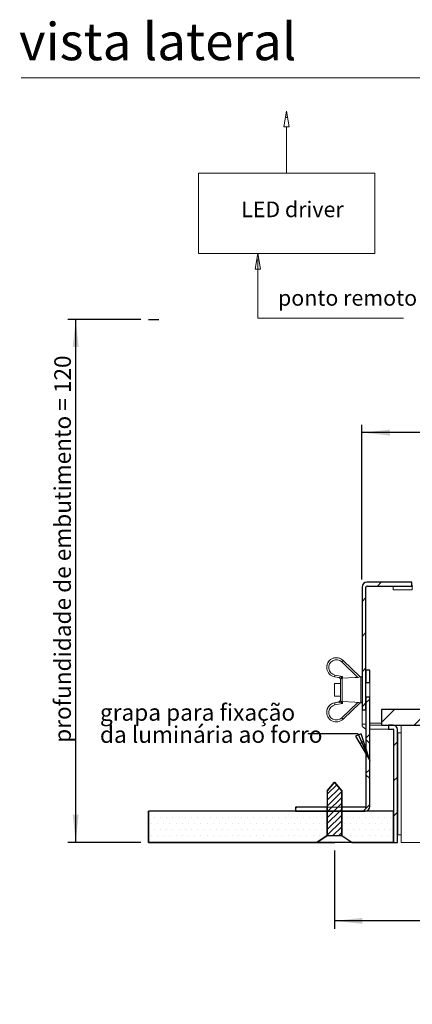
# Model space of a CAD drawing. Units: millimetres. Extents: x 0 to 201, y 0 to 278.
# Drawn here: x 10 to 60, y 141 to 267 of the extents above; entities that cross this region are included whole.
import ezdxf

# ---------------------------------------------------------------- set-up
doc = ezdxf.new("R2010")
doc.units = ezdxf.units.MM
doc.header["$PDSIZE"] = -1
doc.linetypes.add('SLD-Sólida', pattern=[0])
doc.layers.add('LINHA', color=7, linetype='SLD-Sólida')
doc.layers.add('SLD-0_0', color=179, linetype='SLD-Sólida')
doc.styles.add('SLDTEXTSTYLE0', font='ARIAL.TTF', dxfattribs={"width": 0.948})
doc.styles.add('SLDTEXTSTYLE1', font='ARIAL.TTF')
doc.styles.add('SLDTEXTSTYLE3', font='ARIAL.TTF', dxfattribs={"width": 0.603726})
doc.dimstyles.new('SLDDIMSTYLE2', dxfattribs={"dimtxt": 2.116667, "dimasz": 3.556, "dimexe": 0, "dimexo": 0.0625, "dimgap": 0.529167, "dimtad": 1, "dimdec": 0, "dimlfac": 2, "dimrnd": 1e-09, "dimzin": 12, "dimdsep": 46, "dimtxsty": 'SLDTEXTSTYLE0', "dimblk1": 'NONE', "dimblk2": 'NONE', "dimsah": 1, "dimcen": 0.09, "dimadec": 0, "dimazin": 3, "dimtfac": 1, "dimtdec": 0, "dimtofl": 0, "dimtmove": 0, "dimatfit": 3, "dimldrblk": 'NONE', "dimfxl": 1, "dimfrac": 2, "dimtolj": 1, "dimtzin": 12, "dimarcsym": 0})
doc.dimstyles.new('SLDDIMSTYLE4', dxfattribs={"dimtxt": 2.116667, "dimasz": 3.556, "dimexe": 0, "dimexo": 0.0625, "dimgap": 0.529167, "dimtad": 1, "dimdec": 0, "dimlfac": 2, "dimrnd": 1e-09, "dimzin": 12, "dimdsep": 46, "dimtxsty": 'SLDTEXTSTYLE0', "dimsah": 1, "dimcen": 0.09, "dimadec": 0, "dimazin": 3, "dimtfac": 1, "dimtdec": 0, "dimtofl": 0, "dimtmove": 0, "dimatfit": 3, "dimfxl": 1, "dimfrac": 2, "dimtolj": 1, "dimtzin": 12, "dimarcsym": 0})

# ---------------------------------------------------------------- blocks, each defined once
blk = doc.blocks.new('SW_NOTE_1')
at = {"layer": 'LINHA', "char_height": 4.2333, "attachment_point": 1, "style": 'SLDTEXTSTYLE0'}
for s, insert in [('grapa para fixação ', (-53.03, 7.51)), ('da luminária ao forro', (-53.03, 1.86))]:
    blk.add_mtext(s, dxfattribs=dict(at, insert=insert))
blk = doc.blocks.new('_D_2')
at = {"layer": 'LINHA'}
for p, q in [((25.27, 228.68), (15.97, 228.68)), ((16.97, 161.88), (16.97, 228.68)), ((25.27, 161.88), (15.97, 161.88))]:
    blk.add_line(p, q, dxfattribs=at)
for points in [[(16.97, 228.68), (16.59, 225.13), (17.35, 225.13)], [(16.97, 161.88), (17.35, 165.44), (16.59, 165.44)]]:
    blk.add_solid(points, dxfattribs=at)
at = {"layer": 'LINHA', "insert": (14.24, 174.61, 0.1), "char_height": 2.1167, "attachment_point": 1, "rotation": 90, "style": 'SLDTEXTSTYLE0'}
blk.add_mtext('profundidade de embutimento = 120', dxfattribs=at)
blk = doc.blocks.new('_NONE')
blk = doc.blocks.new('_D_5')
at = {"layer": 'LINHA'}
for p, q in [((49.97, 160.88), (49.97, 150.87)), ((106.98, 160.88), (106.98, 150.87)), ((106.98, 151.87), (49.97, 151.87))]:
    blk.add_line(p, q, dxfattribs=at)
for points in [[(49.97, 151.87), (53.53, 151.49), (53.53, 152.26)], [(106.98, 151.87), (103.42, 152.26), (103.42, 151.49)]]:
    blk.add_solid(points, dxfattribs=at)
at = {"layer": 'LINHA', "attachment_point": 1, "style": 'SLDTEXTSTYLE0'}
for s, insert, char_height in [(' (eixo da fixação)', (72.82, 154.6, 0.1), 2.1167), ('114', (66.24, 154.6, 0.1), 2.117)]:
    blk.add_mtext(s, dxfattribs=dict(at, insert=insert, char_height=char_height))
blk = doc.blocks.new('_D_8')
at = {"layer": 'LINHA'}
for p, q in [((53.47, 195.47), (53.47, 215.22)), ((103.47, 195.47), (103.47, 215.22)), ((103.47, 214.22), (53.47, 214.22))]:
    blk.add_line(p, q, dxfattribs=at)
for points in [[(53.47, 214.22), (57.03, 213.84), (57.03, 214.6)], [(103.47, 214.22), (99.92, 214.6), (99.92, 213.84)]]:
    blk.add_solid(points, dxfattribs=at)
at = {"layer": 'LINHA', "char_height": 2.117, "attachment_point": 1, "style": 'SLDTEXTSTYLE0'}
for s, insert in [('100', (74.52, 216.95, 0.05)), ('x82', (81.31, 216.95, 0.05))]:
    blk.add_mtext(s, dxfattribs=dict(at, insert=insert))

msp = doc.modelspace()

# ---------------------------------------------------------------- hatches: boundary and pattern name
at = {"linetype": 'Continuous'}
h = msp.add_hatch(dxfattribs=at)
h.set_pattern_fill('ANSI31', style=0)
edge = h.paths.add_edge_path(flags=0)
edge.add_arc((54.1232, 194.4743), 0.65, 90, 180)
edge.add_line((53.4732, 194.4743), (53.4732, 178.8402))
edge.add_line((53.4732, 178.8402), (53.9732, 178.8402))
edge.add_line((53.9732, 178.8402), (53.9732, 194.4743))
edge.add_arc((54.1232, 194.4743), 0.15, 90, 180, ccw=False)
edge.add_line((54.1232, 194.6243), (59.8072, 194.6243))
edge.add_line((59.8072, 194.6243), (59.8072, 195.1243))
edge.add_line((59.8072, 195.1243), (54.1232, 195.1243))
h = msp.add_hatch(dxfattribs=at)
h.set_pattern_fill('ANSI38', style=0)
h.paths.add_polyline_path([(53.9732, 183.8793), (53.9732, 182.3043), (54.4732, 182.3043), (54.4732, 183.8793)], flags=0)
h = msp.add_hatch(dxfattribs=at)
h.set_pattern_fill('ANSI38', style=0)
edge = h.paths.add_edge_path(flags=0)
edge.add_arc((53.8732, 166.4793), 0.6, 270, 360)
edge.add_line((54.4732, 166.4793), (54.4732, 180.4543))
edge.add_line((54.4732, 180.4543), (53.9732, 180.4543))
edge.add_line((53.9732, 180.4543), (53.9732, 166.4793))
edge.add_arc((53.8732, 166.4793), 0.1, 270, 360, ccw=False)
edge.add_line((53.8732, 166.3793), (50.8982, 166.3793))
edge.add_line((50.8982, 166.3793), (50.8982, 165.8793))
edge.add_line((50.8982, 165.8793), (53.8732, 165.8793))
h = msp.add_hatch(dxfattribs=at)
h.set_pattern_fill('ANSI31', style=0)
h.paths.add_polyline_path([(55.9732, 178.8562), (55.9732, 176.8562), (100.9732, 176.8562), (100.9732, 178.8562)], flags=0)
h = msp.add_hatch(dxfattribs=at)
h.set_pattern_fill('ANSI31', style=0)
edge = h.paths.add_edge_path(flags=0)
edge.add_line((56.8572, 176.8562), (56.8572, 176.3562))
edge.add_line((56.8572, 176.3562), (57.4342, 176.3562))
edge.add_arc((57.4342, 176.3062), 0.05, 0, 90, ccw=False)
edge.add_line((57.4842, 176.3062), (57.4842, 161.8793))
edge.add_line((57.4842, 161.8793), (57.9842, 161.8793))
edge.add_line((57.9842, 161.8793), (57.9842, 176.3062))
edge.add_arc((57.4342, 176.3062), 0.55, 360, 450)
edge.add_line((57.4342, 176.8562), (56.8572, 176.8562))
h = msp.add_hatch(dxfattribs=at)
h.set_pattern_fill('ANSI38', style=0)
h.paths.add_polyline_path([(49.0482, 165.8793), (49.0482, 166.3793), (44.9732, 166.3793), (44.9732, 165.8793)], flags=0)
at = {"layer": 'LINHA'}
h = msp.add_hatch(dxfattribs=at)
h.set_pattern_fill('ANSI31', color=256, scale=0.5, style=0)
h.paths.add_polyline_path([(53.3545, 175.7675), (52.6603, 175.4534), (54.4732, 172.3707)], flags=0)
h = msp.add_hatch(dxfattribs=at)
h.set_pattern_fill('ANSI31', scale=0.166667, style=0)
h.paths.add_polyline_path([(50.8919, 165.8793), (50.8919, 168.4591), (49.97, 169.57), (49.0482, 168.4591), (49.0482, 165.8793)], flags=0)
h = msp.add_hatch(dxfattribs=at)
h.set_pattern_fill('DOTS', color=256, scale=0.5, style=0)
h.paths.add_polyline_path([(47.7299, 161.8793), (49.0482, 162.7547), (49.0482, 165.8793), (26.2685, 165.8793), (26.2685, 161.8793)], flags=0)
h = msp.add_hatch(dxfattribs=at)
h.set_pattern_fill('ANSI31', scale=0.166667, style=0)
h.paths.add_polyline_path([(49.0482, 162.7547), (50.8919, 162.7547), (50.8919, 165.8793), (49.0482, 165.8793)], flags=0)
h = msp.add_hatch(dxfattribs=at)
h.set_pattern_fill('DOTS', color=256, scale=0.5, style=0)
h.paths.add_polyline_path([(57.4842, 165.8793), (50.8919, 165.8793), (50.8919, 162.7547), (52.2102, 161.8793), (57.4842, 161.8793)], flags=0)

# ---------------------------------------------------------------- linework, layer by layer
at = {"color": 7, "linetype": 'SLD-Sólida', "lineweight": 15}
msp.add_line((146, 259.5), (10, 259.5), dxfattribs=at)
at = {"layer": 'LINHA'}
for p, q in [((26.2685, 228.6832), (27.5527, 228.6832)), ((46.5742, 175.7943), (52.9242, 175.7943)), ((53.3545, 175.7675), (52.6603, 175.4534)), ((52.6603, 175.4534), (54.4732, 172.3707)), ((52.9242, 175.7943), (54.4732, 172.3707)), ((54.4732, 172.3707), (53.3545, 175.7675)), ((49.97, 169.57), (49.0482, 168.4591)), ((49.0482, 168.4591), (49.97, 169.57)), ((50.8919, 168.4591), (49.97, 169.57)), ((49.97, 169.57), (50.8919, 168.4591)), ((49.0482, 168.4591), (49.0482, 165.8793)), ((49.0482, 168.4591), (49.0482, 162.7547)), ((50.8919, 165.8793), (50.8919, 168.4591)), ((50.8919, 168.4591), (50.8919, 162.7547)), ((49.0482, 165.8793), (26.2685, 165.8793)), ((26.2685, 165.8793), (26.2685, 161.8793)), ((57.4842, 165.8793), (26.2685, 165.8793)), ((26.2685, 161.8793), (26.2685, 165.8793)), ((49.0482, 165.8793), (50.8919, 165.8793)), ((50.8919, 165.8793), (49.0482, 165.8793)), ((49.0482, 165.8793), (49.0482, 162.7547)), ((49.0482, 162.7547), (49.0482, 165.8793)), ((50.8919, 162.7547), (50.8919, 165.8793)), ((50.8919, 165.8793), (50.8919, 162.7547)), ((57.4842, 165.8793), (50.8919, 165.8793)), ((57.4842, 161.8793), (57.4842, 165.8793)), ((57.4842, 161.8793), (57.4842, 165.8793)), ((47.7299, 161.8793), (49.0482, 162.7547)), ((49.0482, 162.7547), (47.7299, 161.8793)), ((49.0482, 162.7547), (50.8919, 162.7547)), ((49.0482, 162.7547), (50.8919, 162.7547)), ((50.8919, 162.7547), (52.2102, 161.8793)), ((26.2685, 161.8793), (47.7299, 161.8793)), ((57.4842, 161.8793), (26.2685, 161.8793)), ((47.7299, 161.8793), (49.97, 161.8793)), ((52.2102, 161.8793), (57.4842, 161.8793))]:
    msp.add_line(p, q, dxfattribs=at)
at = {"layer": 'LINHA', "color": 7, "linetype": 'SLD-Sólida', "lineweight": 0}
msp.add_line((50.8919, 162.7547), (52.2102, 161.8793), dxfattribs=at)
at = {"layer": 'LINHA'}
msp.add_point((49.97, 161.8793), dxfattribs=at)
at = {"layer": 'SLD-0_0', "color": 179, "linetype": 'SLD-Sólida', "lineweight": 0}
for p, q in [((43.8515, 255.2641), (43.5182, 253.2641)), ((43.7182, 254.4641), (43.8515, 255.2641)), ((43.8515, 255.2641), (43.9849, 254.4641)), ((44.1849, 253.2641), (43.8515, 255.2641)), ((43.9849, 254.4641), (43.7182, 254.4641)), ((43.5182, 253.2641), (44.1849, 253.2641)), ((43.8612, 253.2916), (43.8612, 247.3341)), ((55.1112, 247.3341), (32.6112, 247.3341)), ((32.6112, 247.3341), (32.6112, 237.0841)), ((55.1112, 237.0841), (55.1112, 247.3341)), ((32.6112, 237.0841), (55.1112, 237.0841)), ((40.205, 237.0841), (39.8717, 235.0841)), ((40.0717, 236.2841), (40.205, 237.0841)), ((40.205, 237.0841), (40.3383, 236.2841)), ((40.5383, 235.0841), (40.205, 237.0841)), ((40.3383, 236.2841), (40.0717, 236.2841)), ((40.205, 236.2841), (40.205, 228.8285)), ((39.8717, 235.0841), (40.5383, 235.0841)), ((40.205, 228.8285), (58.7581, 228.8285))]:
    msp.add_line(p, q, dxfattribs=at)
at = {"layer": 'SLD-0_0'}
for p, q in [((59.8072, 195.1243), (54.1232, 195.1243)), ((59.8072, 194.6243), (59.8072, 195.1243)), ((53.4732, 194.4743), (53.4732, 178.8402)), ((53.9732, 178.8402), (53.9732, 194.4743)), ((54.1232, 194.6243), (59.8072, 194.6243)), ((54.4732, 183.8793), (53.9732, 183.8793)), ((53.9732, 183.8793), (53.9732, 182.3043)), ((54.4732, 182.3043), (54.4732, 183.8793)), ((53.9732, 182.3043), (54.4732, 182.3043)), ((54.4732, 180.4543), (53.9732, 180.4543)), ((53.9732, 180.4543), (53.9732, 166.4793)), ((54.4732, 166.4793), (54.4732, 180.4543)), ((53.4732, 178.8402), (53.9732, 178.8402)), ((100.9732, 178.8562), (55.9732, 178.8562)), ((55.9732, 178.8562), (55.9732, 176.8562)), ((55.9732, 176.8562), (100.9732, 176.8562)), ((57.4342, 176.8562), (56.8572, 176.8562)), ((56.8572, 176.8562), (56.8572, 176.3562)), ((56.8572, 176.3562), (57.4342, 176.3562)), ((57.4842, 176.3062), (57.4842, 161.8793)), ((57.9842, 161.8793), (57.9842, 176.3062)), ((49.0482, 166.3793), (44.9732, 166.3793)), ((44.9732, 166.3793), (44.9732, 165.8793)), ((49.0482, 165.8793), (49.0482, 166.3793)), ((53.8732, 166.3793), (50.8982, 166.3793)), ((50.8982, 166.3793), (50.8982, 165.8793)), ((44.9732, 165.8793), (49.0482, 165.8793)), ((50.8982, 165.8793), (53.8732, 165.8793)), ((57.4842, 161.8793), (57.9842, 161.8793))]:
    msp.add_line(p, q, dxfattribs=at)
at = {"layer": 'SLD-0_0', "color": 7, "linetype": 'SLD-Sólida', "lineweight": 15}
for p, q in [((54.1232, 195.1243), (59.8072, 195.1243)), ((59.8072, 195.1243), (59.8072, 194.6243)), ((53.4732, 178.8402), (53.4732, 194.4743)), ((53.9732, 178.8402), (53.9732, 194.4743)), ((54.1232, 194.6243), (59.8072, 194.6243)), ((57.4431, 194.6243), (57.4431, 194.1243)), ((57.4431, 194.1243), (59.8832, 194.1243)), ((59.8072, 194.6243), (59.8832, 194.6243)), ((59.8832, 194.6243), (59.8832, 194.1243)), ((52.925, 182.9594), (50.8819, 184.9302)), ((53.2232, 183.0451), (51.0555, 185.1361)), ((51.0556, 185.1358), (51.0555, 185.1361)), ((51.0556, 185.1358), (51.0556, 185.1228)), ((53.2232, 183.0449), (51.0556, 185.1358)), ((51.0556, 185.1228), (53.2232, 183.0319)), ((48.9732, 184.2532), (48.9732, 184.2402)), ((53.9732, 183.8793), (54.4732, 183.8793)), ((53.9732, 182.3043), (53.9732, 183.8793)), ((54.4732, 182.3043), (54.4732, 183.8793)), ((49.9781, 183.0333), (49.9781, 183.0336)), ((49.9781, 183.0333), (50.5193, 182.9331)), ((50.0236, 183.2661), (50.9732, 183.0904)), ((50.7232, 182.6547), (50.7278, 182.6932)), ((50.7232, 182.6533), (50.7232, 182.6881)), ((50.7232, 182.6533), (50.7232, 182.6547)), ((50.7232, 180.0923), (50.7232, 182.6533)), ((50.7388, 182.7251), (50.7278, 182.6932)), ((50.79, 182.7903), (50.7388, 182.7251)), ((50.9732, 182.85), (50.9596, 182.8494)), ((50.9596, 182.8494), (50.9596, 179.8703)), ((50.9732, 183.0904), (50.9732, 182.85)), ((52.5796, 182.9401), (50.9732, 182.85)), ((52.925, 182.9594), (52.5796, 182.9401)), ((53.3414, 183.0471), (53.2232, 183.0406)), ((53.2232, 183.0449), (53.2232, 183.0384)), ((53.2232, 183.0384), (53.2232, 183.0319)), ((53.2232, 183.0319), (53.2232, 183.0184)), ((53.9732, 182.3043), (54.4732, 182.3043)), ((54.4732, 180.4543), (54.4732, 182.3043)), ((50.7232, 182.173), (49.9732, 182.173)), ((49.9732, 182.173), (49.9732, 180.5855)), ((49.9732, 180.5855), (50.7232, 180.5855)), ((50.5193, 179.8254), (49.9781, 179.7253)), ((50.5188, 179.825), (49.9781, 179.7249)), ((49.9781, 179.712), (50.5188, 179.812)), ((50.5188, 179.812), (50.5188, 179.825)), ((50.7232, 180.0923), (50.7232, 180.0907)), ((50.7232, 180.0575), (50.7232, 180.0923)), ((50.7232, 180.0907), (50.7278, 180.0474)), ((50.7278, 180.0474), (50.7656, 179.9647)), ((50.7656, 179.9647), (50.79, 179.9377)), ((50.9596, 179.8703), (50.9732, 179.8696)), ((50.9732, 179.8696), (52.5796, 179.7795)), ((50.9732, 179.8696), (50.9732, 179.6292)), ((53.9732, 166.4793), (53.9732, 180.4543)), ((54.4732, 180.4543), (53.9732, 180.4543)), ((54.4732, 166.4793), (54.4732, 180.4543)), ((49.9781, 179.7253), (49.9781, 179.7249)), ((49.9781, 179.7249), (49.9781, 179.712)), ((50.9732, 179.6292), (50.0236, 179.4535)), ((50.8819, 177.7894), (52.925, 179.7602)), ((51.0555, 177.6225), (53.2232, 179.7134)), ((52.5796, 179.7795), (52.925, 179.7602)), ((53.2232, 179.7209), (53.2232, 179.7137)), ((53.2232, 179.7179), (53.3414, 179.7115)), ((53.4732, 178.8402), (53.9732, 178.8402)), ((53.4732, 177.0062), (53.4732, 178.8402)), ((55.9732, 176.8562), (55.9732, 178.8562)), ((100.9732, 178.8562), (55.9732, 178.8562)), ((48.9732, 178.5184), (48.9732, 178.5054)), ((53.9732, 177.0062), (53.4732, 177.0062)), ((55.9732, 177.1243), (54.4732, 177.1243)), ((55.9732, 176.8562), (54.4732, 176.8562)), ((56.8572, 176.3562), (54.4732, 176.3562)), ((100.9732, 176.8562), (55.9732, 176.8562)), ((56.8572, 176.8562), (56.8572, 176.3562)), ((57.4342, 176.8562), (56.8572, 176.8562)), ((57.4342, 176.3562), (56.8572, 176.3562)), ((57.4842, 161.8793), (57.4842, 176.3062)), ((57.9842, 161.8793), (57.9842, 176.3062)), ((58.4732, 161.8743), (58.4732, 176.8562)), ((57.9842, 175.8793), (58.0342, 175.8793)), ((58.0342, 162.8793), (58.0342, 175.8793)), ((58.0342, 175.8793), (58.4732, 175.8793)), ((44.9732, 165.8793), (44.9732, 166.3793)), ((44.9732, 166.3793), (49.0482, 166.3793)), ((49.0482, 165.8793), (49.0482, 166.3793)), ((50.8982, 166.3793), (49.0482, 166.3793)), ((50.8982, 166.3793), (50.8982, 165.8793)), ((50.8982, 166.3793), (53.8732, 166.3793)), ((44.9732, 165.8793), (49.0482, 165.8793)), ((49.0482, 165.8793), (50.8982, 165.8793)), ((50.8982, 165.8793), (53.8732, 165.8793)), ((58.0342, 162.8793), (57.9842, 162.8793)), ((58.4732, 162.8793), (58.0342, 162.8793)), ((57.9842, 161.8793), (57.4842, 161.8793)), ((58.4732, 161.8743), (98.4732, 161.8743))]:
    msp.add_line(p, q, dxfattribs=at)
at = {"layer": 'SLD-0_0', "color": 8, "linetype": 'SLD-Sólida', "lineweight": 15}
for p, q in [((53.3414, 183.0448), (53.3414, 183.0471)), ((53.3414, 179.7115), (53.3414, 183.0448))]:
    msp.add_line(p, q, dxfattribs=at)
at = {"layer": 'SLD-0_0'}
for centre, radius, start, end in [((54.1232, 194.4743), 0.65, 90, 180), ((54.1232, 194.4743), 0.15, 90, 180), ((57.4342, 176.3062), 0.55, 360, 90), ((57.4342, 176.3062), 0.05, 0, 90), ((53.8732, 166.4793), 0.6, 270, 0), ((53.8732, 166.4793), 0.1, 270, 0)]:
    msp.add_arc(centre, radius, start, end, dxfattribs=at)
at = {"layer": 'SLD-0_0', "color": 7, "linetype": 'SLD-Sólida', "lineweight": 15}
for centre, radius, start, end in [((54.1232, 194.4743), 0.65, 90, 180), ((54.1232, 194.4743), 0.15, 90, 180), ((59.8832, 194.6743), 0.05, 269.999988, 0), ((50.202, 184.2518), 1.2288, 46.001642, 179.936496), ((50.2018, 184.2407), 1.2276, 45.934372, 259.498648), ((50.2017, 184.2277), 0.9779, 45.927304, 259.505711), ((49.4985, 186.3527), 1.9843, 314.202385, 321.695212), ((50.4734, 182.688), 0.2498, 0.029286, 79.547659), ((50.9636, 182.5651), 0.2843, 90.814443, 127.635323), ((52.9383, 183.6765), 0.7172, 268.944057, 293.410118), ((53.3482, 182.9223), 0.125, 0, 93.122174), ((50.4734, 180.0706), 0.2498, 280.451141, 359.970571), ((50.4734, 180.0576), 0.2498, 280.451151, 359.970571), ((50.9666, 180.135), 0.2648, 228.178804, 268.47624), ((53.3482, 179.8363), 0.125, 266.877822, 0), ((50.2005, 178.5179), 1.2273, 100.443231, 179.978488), ((50.2017, 178.5049), 1.2276, 100.496956, 314.070006), ((50.2019, 178.4921), 0.9778, 100.504679, 314.062292), ((57.7687, 180.9517), 7.8887, 189.04165, 190.947872), ((52.8733, 178.2156), 1.5454, 76.913405, 88.081145), ((54.1232, 177.0062), 0.65, 180, 256.657636), ((57.4342, 176.3062), 0.55, 360, 90), ((57.4342, 176.3062), 0.05, 0, 90), ((53.8732, 166.4793), 0.1, 270, 0), ((53.8732, 166.4793), 0.6, 270, 0)]:
    msp.add_arc(centre, radius, start, end, dxfattribs=at)
at = {"layer": 'SLD-0_0', "color": 8, "linetype": 'SLD-Sólida', "lineweight": 15}
for centre, radius, start, end in [((44.1712, 184.2886), 5.9411, 347.801747, 350.089964), ((52.0833, 178.8646), 1.6122, 221.828072, 230.39473)]:
    msp.add_arc(centre, radius, start, end, dxfattribs=at)
at = {"layer": 'SLD-0_0', "color": 7, "linetype": 'SLD-Sólida', "lineweight": 15}
for centre, major_axis, ratio, start_param, end_param in [((50.9732, 183.1034), (0.4544, 0.1699), 0.02505221, 3.1323606, 4.70302095), ((50.9732, 183.1034), (0.2499, 0.4155), 0.01379829, 3.11865842, 3.31029489), ((50.9732, 183.1034), (0.2499, 0.4155), 0.01379829, 3.86713858, 4.68945442), ((50.9732, 179.6422), (0.4544, -0.1699), 0.02505221, 3.1509605, 4.72175683), ((50.9732, 179.6422), (-0.2499, 0.4155), 0.01379829, 0.02293756, 0.21457004), ((50.9732, 179.6422), (-0.2499, 0.4155), 0.01379829, 0.77143506, 1.59373056)]:
    msp.add_ellipse(centre, major_axis=major_axis, ratio=ratio, start_param=start_param, end_param=end_param, dxfattribs=at)

# ---------------------------------------------------------------- block references
at = {"color": 7, "linetype": 'Continuous', "xscale": 0.5, "yscale": 0.5, "zscale": 0.5}
msp.add_blockref('SW_NOTE_1', (46.5742, 175.7943), dxfattribs=at)

# ---------------------------------------------------------------- texts
at = {"color": 7, "linetype": 'Continuous', "lineweight": 0, "insert": (9.7489, 266.5355), "char_height": 4.7625, "attachment_point": 1, "style": 'SLDTEXTSTYLE1'}
msp.add_mtext('vista lateral', dxfattribs=at)
at = {"layer": 'SLD-0_0', "color": 179, "char_height": 2, "attachment_point": 1, "style": 'SLDTEXTSTYLE3'}
for s, insert in [('LED driver', (38.0705, 243.7272)), ('ponto remoto', (42.7652, 232.4249))]:
    msp.add_mtext(s, dxfattribs=dict(at, insert=insert))

# ---------------------------------------------------------------- dimensions: what is measured, and where the dimension line sits
at = {"layer": 'LINHA'}
dim = msp.add_linear_dim(base=(16.9732, 161.8793), p1=(26.2685, 228.6832), p2=(26.2685, 161.8793), angle=90, text='profundidade de embutimento = <>', dimstyle='SLDDIMSTYLE2', dxfattribs=at)
dim.commit()
dim.dimension.update_dxf_attribs({"geometry": '_D_2', "text_midpoint": (16.9732, 197.3049), "dimtype": 160})
for base, p1, p2, text, dimstyle, picture, middle in [((53.4732, 214.2183), (103.4732, 194.4743), (53.4732, 194.4743), '<>x82', 'SLDDIMSTYLE4', '_D_8', (80.2588, 214.2183)), ((106.9764, 151.8743), (49.97, 161.8793), (106.9764, 161.8793), '<> (eixo da fixação)', 'SLDDIMSTYLE2', '_D_5', (80.2715, 151.8743))]:
    dim = msp.add_linear_dim(base=base, p1=p1, p2=p2, text=text, dimstyle=dimstyle, dxfattribs=at)
    dim.commit()
    dim.dimension.update_dxf_attribs({"geometry": picture, "text_midpoint": middle, "dimtype": 160})

doc.saveas('drawing.dxf')
